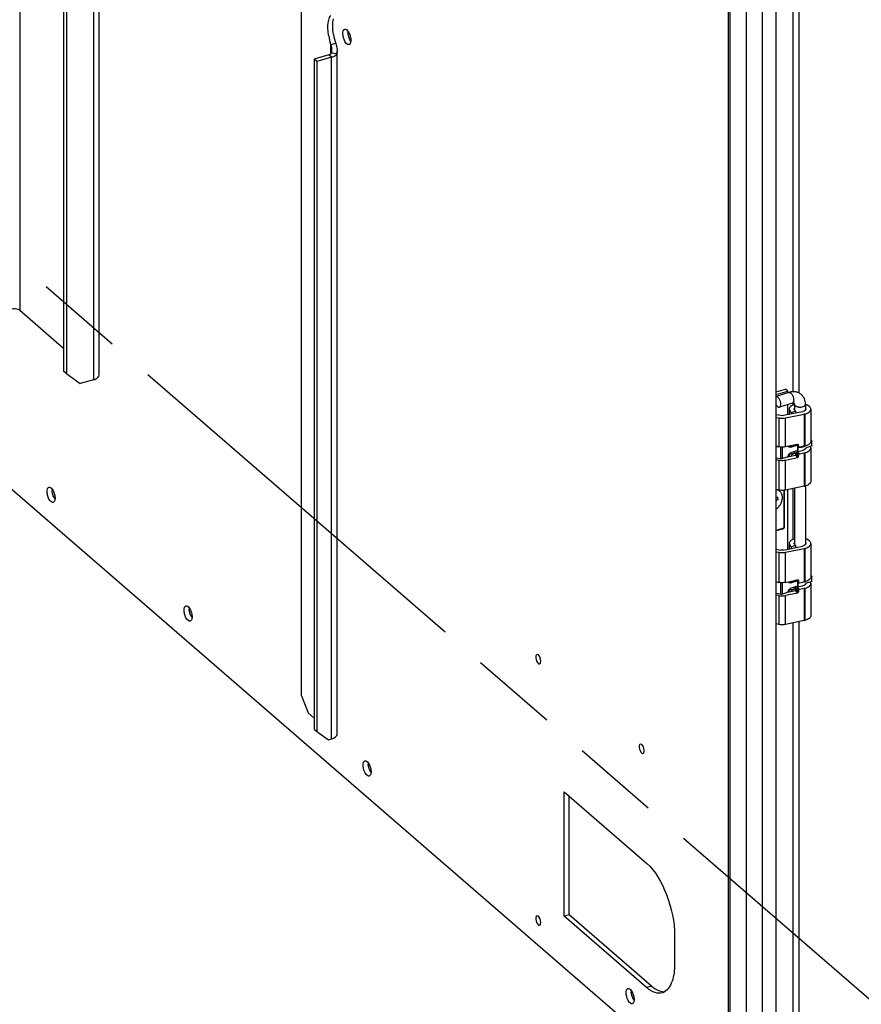
# Paper-space layout '10000398846_2_3' of a CAD drawing. Units: inches. Extents: x 0 to 34, y 0 to 22.
# Drawn here: x 16.6 to 18.4, y 8.5 to 10.6 of the extents above; entities that cross this region are included whole.
import ezdxf

# ---------------------------------------------------------------- set-up
doc = ezdxf.new("R2010")
doc.units = ezdxf.units.IN
doc.header["$LTSCALE"] = 1.87
doc.header["$MEASUREMENT"] = 0
doc.linetypes.add('PHANTOM', pattern=[0.8, 0.45, -0.05, 0.1, -0.05, 0.1, -0.05])
doc.layers.get('0').update_dxf_attribs({"linetype": 'CONTINUOUS'})
doc.layers.add('DEFAULT_3', color=7, linetype='PHANTOM')

psp = doc.layouts.new('10000398846_2_3')

# ---------------------------------------------------------------- linework, layer by layer
at = {"color": 7, "linetype": 'CONTINUOUS'}
for p, q in [((18.1753, 8.2026), (18.1753, 17.248)), ((18.1108, 17.2287), (18.1108, 8.2094)), ((18.1451, 17.2393), (18.1451, 8.1939)), ((18.0725, 17.2176), (18.0725, 8.2422)), ((18.0759, 17.2186), (18.0759, 8.2396)), ((16.7277, 9.8778), (16.7277, 12.1076)), ((16.7159, 12.0974), (16.7159, 9.8675)), ((16.6584, 9.88), (16.6584, 12.0517)), ((17.1604, 9.1919), (17.1604, 10.8361)), ((17.2599, 10.6126), (17.2616, 10.6098)), ((17.2335, 10.5864), (17.2232, 10.5834)), ((17.2232, 10.5659), (17.2232, 10.5834)), ((17.2248, 10.5706), (17.2243, 10.5659)), ((17.2247, 10.5733), (17.2248, 10.5706)), ((17.2189, 10.5625), (17.1874, 10.5534)), ((17.1933, 10.5483), (17.1874, 10.5534)), ((17.1874, 10.5534), (17.1874, 9.1204)), ((17.2248, 10.5574), (17.2189, 10.5625)), ((17.2356, 10.5642), (17.2243, 10.5659)), ((16.6584, 9.88), (16.6525, 9.8851)), ((16.6584, 9.88), (16.6875, 9.8593)), ((16.7159, 9.8675), (16.6875, 9.8593)), ((18.1753, 9.8418), (18.1948, 9.8475)), ((18.1753, 9.8357), (18.2002, 9.8429)), ((18.2023, 9.8403), (18.1753, 9.8315)), ((18.2002, 9.8429), (18.1948, 9.8475)), ((18.2002, 9.8396), (18.2002, 9.8429)), ((18.2096, 9.8178), (18.1821, 9.8089)), ((18.2002, 9.7927), (18.2002, 9.8147)), ((18.2141, 9.8149), (18.2141, 9.8031)), ((18.2378, 9.8149), (18.2378, 9.803)), ((18.1851, 9.7908), (18.1753, 9.7928)), ((18.2311, 9.7991), (18.1907, 9.7908)), ((18.1947, 9.7858), (18.2351, 9.7942)), ((18.2029, 9.8047), (18.2029, 9.7933)), ((18.2078, 9.7976), (18.2162, 9.8009)), ((18.2078, 9.7943), (18.2078, 9.7976)), ((18.2162, 9.8009), (18.2162, 9.796)), ((18.2313, 9.7991), (18.2311, 9.7991)), ((18.2317, 9.7992), (18.2313, 9.7991)), ((18.2351, 9.7942), (18.2351, 9.7253)), ((18.2366, 9.7945), (18.2375, 9.7947)), ((18.2366, 9.7256), (18.2366, 9.7945)), ((18.249, 9.8047), (18.249, 9.7358)), ((18.1753, 9.787), (18.1809, 9.7859)), ((18.1809, 9.7859), (18.1809, 9.7241)), ((18.1947, 9.724), (18.1947, 9.7858)), ((16.4136, 9.7437), (18.0725, 8.307)), ((18.2204, 9.7293), (18.1947, 9.724)), ((18.2176, 9.7288), (18.2047, 9.7245)), ((18.2063, 9.7233), (18.2197, 9.7277)), ((18.215, 9.7282), (18.215, 9.7279)), ((18.219, 9.7287), (18.223, 9.7237)), ((18.2227, 9.7248), (18.2191, 9.7291)), ((18.2213, 9.7294), (18.2227, 9.7277)), ((18.2223, 9.7288), (18.2227, 9.7277)), ((18.2227, 9.7248), (18.2227, 9.7277)), ((18.2497, 9.7389), (18.249, 9.7386)), ((18.249, 9.736), (18.2511, 9.7367)), ((18.2511, 9.7367), (18.2497, 9.7389)), ((18.1809, 9.7241), (18.1753, 9.7253)), ((18.1753, 9.7251), (18.1798, 9.7243)), ((18.184, 9.7236), (18.184, 9.6987)), ((18.1885, 9.699), (18.1885, 9.7234)), ((18.2013, 9.7245), (18.2008, 9.7253)), ((18.202, 9.7238), (18.2013, 9.7245)), ((18.2013, 9.7245), (18.2029, 9.7242)), ((18.2029, 9.7233), (18.202, 9.7238)), ((18.2029, 9.7257), (18.2029, 9.7242)), ((18.2029, 9.7242), (18.2047, 9.7245)), ((18.2029, 9.7091), (18.2029, 9.7033)), ((18.2047, 9.7245), (18.2063, 9.7233)), ((18.2056, 9.7248), (18.2056, 9.7263)), ((18.2212, 9.7163), (18.2063, 9.7114)), ((18.2156, 9.7106), (18.2068, 9.7083)), ((18.2078, 9.7076), (18.2156, 9.7106)), ((18.2078, 9.7043), (18.2078, 9.7076)), ((18.215, 9.7139), (18.2103, 9.7127)), ((18.215, 9.7142), (18.215, 9.7139)), ((18.2162, 9.7109), (18.216, 9.7111)), ((18.2162, 9.7109), (18.2162, 9.7061)), ((18.2186, 9.7115), (18.2227, 9.7066)), ((18.2186, 9.7086), (18.2186, 9.7115)), ((18.2227, 9.7037), (18.2186, 9.7086)), ((18.2208, 9.7141), (18.2311, 9.7162)), ((18.2249, 9.7091), (18.2208, 9.7141)), ((18.2211, 9.7162), (18.222, 9.7162)), ((18.2212, 9.726), (18.2212, 9.7163)), ((18.2212, 9.7222), (18.2215, 9.7256)), ((18.2227, 9.7248), (18.223, 9.7237)), ((18.2351, 9.7253), (18.2249, 9.7232)), ((18.2249, 9.7091), (18.2351, 9.7113)), ((18.2313, 9.7162), (18.2311, 9.7162)), ((18.2317, 9.7163), (18.2313, 9.7162)), ((18.2324, 9.7243), (18.2343, 9.7251)), ((18.2351, 9.7113), (18.2351, 9.6398)), ((18.2375, 9.7259), (18.2366, 9.7256)), ((18.2366, 9.7116), (18.2375, 9.7118)), ((18.2366, 9.6402), (18.2366, 9.7116)), ((18.2511, 9.7259), (18.2378, 9.7215)), ((18.2383, 9.7216), (18.2378, 9.7201)), ((18.2378, 9.7215), (18.2378, 9.7201)), ((18.2483, 9.7245), (18.2454, 9.724)), ((18.2483, 9.7245), (18.2482, 9.7249)), ((18.249, 9.7218), (18.249, 9.6504)), ((18.184, 9.6987), (18.1753, 9.7001)), ((18.1753, 9.697), (18.1809, 9.6959)), ((18.1809, 9.6959), (18.1809, 9.6315)), ((18.2003, 9.7029), (18.1885, 9.699)), ((18.1947, 9.6958), (18.2204, 9.7011)), ((18.1947, 9.6315), (18.1947, 9.6958)), ((18.1993, 9.7025), (18.2164, 9.7061)), ((18.2002, 9.7027), (18.2002, 9.7029)), ((18.2003, 9.7029), (18.2003, 9.7031)), ((18.2164, 9.7061), (18.2204, 9.7011)), ((18.2227, 9.7037), (18.2227, 9.7066)), ((16.6275, 9.6333), (16.6292, 9.6306)), ((18.1809, 9.6315), (18.1753, 9.6327)), ((18.1812, 9.6304), (18.1827, 9.6291)), ((18.1913, 9.631), (18.1913, 9.5505)), ((18.1922, 9.6311), (18.1922, 9.5513)), ((18.2351, 9.6398), (18.1947, 9.6315)), ((18.2002, 9.5054), (18.2002, 9.6326)), ((18.2141, 9.6355), (18.2141, 9.5157)), ((18.2375, 9.6404), (18.2366, 9.6402)), ((18.2378, 9.6404), (18.2378, 9.5156)), ((18.1785, 9.6161), (18.1753, 9.6149)), ((18.1753, 9.6123), (18.1789, 9.6116)), ((18.1753, 9.6103), (18.1789, 9.6116)), ((18.1789, 9.6116), (18.1785, 9.6161)), ((18.1908, 9.5499), (18.1753, 9.5454)), ((18.1904, 9.5489), (18.1753, 9.5445)), ((18.1921, 9.5505), (18.1922, 9.5513)), ((18.2029, 9.5174), (18.2029, 9.5059)), ((18.249, 9.5174), (18.249, 9.4459)), ((18.1753, 9.5055), (18.1851, 9.5034)), ((18.1753, 9.4997), (18.1809, 9.4985)), ((18.1809, 9.4985), (18.1809, 9.4342)), ((18.1907, 9.5034), (18.2311, 9.5117)), ((18.1947, 9.4985), (18.2351, 9.5068)), ((18.1947, 9.4341), (18.1947, 9.4985)), ((18.2078, 9.5102), (18.2162, 9.5135)), ((18.2078, 9.507), (18.2078, 9.5102)), ((18.2162, 9.5135), (18.2162, 9.5087)), ((18.2313, 9.5118), (18.2311, 9.5117)), ((18.2317, 9.5119), (18.2313, 9.5118)), ((18.2351, 9.5068), (18.2351, 9.4354)), ((18.2366, 9.5071), (18.2375, 9.5074)), ((18.2366, 9.4357), (18.2366, 9.5071)), ((18.1753, 9.4354), (18.1809, 9.4342)), ((18.1753, 9.4352), (18.1798, 9.4344)), ((18.184, 9.4337), (18.184, 9.4088)), ((18.1885, 9.4091), (18.1885, 9.4335)), ((18.1947, 9.4341), (18.2204, 9.4394)), ((18.2013, 9.4346), (18.2008, 9.4354)), ((18.202, 9.4339), (18.2013, 9.4346)), ((18.2013, 9.4346), (18.2029, 9.4343)), ((18.2029, 9.4334), (18.202, 9.4339)), ((18.2029, 9.4358), (18.2029, 9.4343)), ((18.2029, 9.4343), (18.2047, 9.4346)), ((18.2176, 9.4389), (18.2047, 9.4346)), ((18.2047, 9.4346), (18.2063, 9.4334)), ((18.2056, 9.4349), (18.2056, 9.4364)), ((18.2063, 9.4334), (18.2197, 9.4378)), ((18.215, 9.4383), (18.215, 9.438)), ((18.219, 9.4388), (18.223, 9.4338)), ((18.2227, 9.4349), (18.2191, 9.4392)), ((18.2212, 9.4361), (18.2212, 9.4264)), ((18.2212, 9.4323), (18.2215, 9.4357)), ((18.2213, 9.4395), (18.2227, 9.4378)), ((18.2223, 9.4389), (18.2227, 9.4378)), ((18.2227, 9.4378), (18.2227, 9.4349)), ((18.2227, 9.4349), (18.223, 9.4338)), ((18.2249, 9.4333), (18.2351, 9.4354)), ((18.2375, 9.436), (18.2366, 9.4357)), ((18.2511, 9.436), (18.2378, 9.4316)), ((18.2483, 9.4346), (18.2454, 9.4341)), ((18.2482, 9.435), (18.2483, 9.4346)), ((18.2497, 9.449), (18.249, 9.4487)), ((18.249, 9.4461), (18.2511, 9.4468)), ((18.2511, 9.4468), (18.2497, 9.449)), ((18.2003, 9.413), (18.1885, 9.4091)), ((18.2164, 9.4162), (18.1993, 9.4126)), ((18.2002, 9.4128), (18.2002, 9.413)), ((18.2003, 9.413), (18.2003, 9.4132)), ((18.2029, 9.4192), (18.2029, 9.4134)), ((18.2212, 9.4264), (18.2063, 9.4215)), ((18.2156, 9.4207), (18.2068, 9.4184)), ((18.2078, 9.4177), (18.2156, 9.4207)), ((18.2078, 9.4144), (18.2078, 9.4177)), ((18.215, 9.424), (18.2103, 9.4228)), ((18.215, 9.4243), (18.215, 9.424)), ((18.2179, 9.4171), (18.2156, 9.4245)), ((18.216, 9.4211), (18.2162, 9.421)), ((18.2162, 9.421), (18.2162, 9.4162)), ((18.2164, 9.4162), (18.2204, 9.4112)), ((18.2206, 9.4245), (18.2181, 9.4253)), ((18.2186, 9.4216), (18.2227, 9.4167)), ((18.2186, 9.4216), (18.2186, 9.4187)), ((18.2227, 9.4138), (18.2186, 9.4187)), ((18.2311, 9.4263), (18.2208, 9.4242)), ((18.2249, 9.4192), (18.2208, 9.4242)), ((18.2211, 9.4263), (18.222, 9.4263)), ((18.2227, 9.4167), (18.2227, 9.4138)), ((18.2351, 9.4213), (18.2249, 9.4192)), ((18.2313, 9.4263), (18.2311, 9.4263)), ((18.2317, 9.4264), (18.2313, 9.4263)), ((18.2351, 9.4213), (18.2351, 9.3525)), ((18.2366, 9.4217), (18.2375, 9.4219)), ((18.2366, 9.3528), (18.2366, 9.4217)), ((18.2383, 9.4317), (18.2378, 9.4302)), ((18.2378, 9.4316), (18.2378, 9.4302)), ((18.249, 9.4319), (18.249, 9.363)), ((18.184, 9.4088), (18.1753, 9.4102)), ((18.1809, 9.406), (18.1753, 9.4071)), ((18.1809, 9.406), (18.1809, 9.3442)), ((18.2204, 9.4112), (18.1947, 9.4059)), ((18.1947, 9.3441), (18.1947, 9.4059)), ((16.9204, 9.3797), (16.9221, 9.3769)), ((18.2351, 9.3525), (18.1947, 9.3441)), ((18.2375, 9.3531), (18.2366, 9.3528)), ((18.1809, 9.3442), (18.1753, 9.3454)), ((17.1604, 9.1919), (17.1746, 9.1551)), ((17.1874, 9.144), (17.1746, 9.1551)), ((17.1874, 9.1204), (17.1933, 9.1152)), ((17.3031, 9.0483), (17.3048, 9.0455)), ((17.7216, 8.9864), (17.8979, 8.8338)), ((17.7216, 8.7205), (17.7216, 8.9864)), ((17.7325, 8.7236), (17.7216, 8.7205)), ((17.8979, 8.5679), (17.7216, 8.7205)), ((17.9579, 8.6779), (17.9579, 8.6198)), ((17.9087, 8.571), (17.8979, 8.5679)), ((17.8653, 8.5614), (17.867, 8.5586))]:
    psp.add_line(p, q, dxfattribs=at)
at = {"color": 3, "linetype": 'CONTINUOUS'}
for p, q in [((16.5579, 12.246), (16.5579, 10.0161)), ((16.6525, 9.8851), (16.6525, 12.0568)), ((18.2115, 9.8417), (18.2115, 11.652)), ((18.2241, 9.8389), (18.2241, 11.6546)), ((17.2656, 10.5919), (17.2639, 10.5947)), ((17.2364, 10.5741), (17.2366, 10.5707)), ((17.2366, 9.11), (17.2366, 10.571)), ((17.2248, 10.5574), (17.1933, 10.5483)), ((17.2248, 9.0998), (17.2248, 10.5574)), ((17.2315, 10.5603), (17.2336, 10.5618)), ((17.1933, 10.5483), (17.1933, 9.1152)), ((16.5579, 10.0161), (16.6525, 9.9342)), ((18.2115, 9.8147), (18.2115, 9.8179)), ((18.2115, 9.5273), (18.2115, 9.635)), ((16.6332, 9.6127), (16.6315, 9.6155)), ((16.9261, 9.359), (16.9244, 9.3618)), ((18.2241, 8.185), (18.2241, 9.3502)), ((18.2115, 8.1741), (18.2115, 9.3476)), ((17.1933, 9.1152), (17.2179, 9.0978)), ((17.2179, 9.0978), (17.2248, 9.0998)), ((17.3088, 9.0276), (17.3071, 9.0304)), ((17.7325, 8.7236), (17.7325, 8.977)), ((17.9087, 8.571), (17.7325, 8.7236)), ((17.871, 8.5407), (17.8693, 8.5435))]:
    psp.add_line(p, q, dxfattribs=at)
at = {"color": 7, "linetype": 'CONTINUOUS'}
for centre, radius, start, end in [((17.3525, 10.6257), 0.136, 189.7332, 198.0998), ((18.227, 9.8172), 0.0186, 284.6051, 286.0959), ((18.2293, 9.8224), 0.0288, 281.6295, 284.5891), ((18.2283, 9.8266), 0.0332, 286.1013, 286.677), ((18.2168, 9.7217), 0.0167, 233.2555, 237.6532), ((18.227, 9.7343), 0.0186, 284.6051, 286.0959), ((18.2293, 9.7535), 0.0288, 281.6295, 284.5891), ((18.2293, 9.7395), 0.0288, 281.6295, 284.5891), ((18.2283, 9.7437), 0.0332, 286.1013, 286.6747), ((18.1712, 9.6189), 0.0152, 52.2584, 59.8042), ((18.1714, 9.6189), 0.0153, 52.8754, 59.1142), ((18.1727, 9.6175), 0.0153, 56.7569, 59.8233), ((18.1715, 9.619), 0.0151, 49.615, 52.8658), ((18.1713, 9.619), 0.015, 49.1048, 52.1317), ((18.1729, 9.6177), 0.015, 49.1099, 56.7677), ((18.1715, 9.619), 0.0151, 43.0683, 49.6067), ((18.1714, 9.6189), 0.0153, 41.8904, 43.0693), ((18.1729, 9.6177), 0.015, 46.5286, 49.1077), ((18.2293, 9.668), 0.0288, 281.6295, 284.5891), ((18.2283, 9.6723), 0.0332, 286.1013, 286.6772), ((18.227, 9.5298), 0.0186, 284.6051, 286.0959), ((18.2293, 9.535), 0.0288, 281.6295, 284.5891), ((18.2283, 9.5393), 0.0332, 286.1013, 286.677), ((18.2293, 9.4636), 0.0288, 281.6295, 284.5891), ((18.2283, 9.4679), 0.0332, 286.1013, 286.6747), ((18.2168, 9.4318), 0.0167, 233.2555, 237.6532), ((18.2252, 9.4424), 0.0185, 255.7088, 256.553), ((18.2254, 9.4433), 0.0194, 256.5602, 258.4288), ((18.227, 9.4444), 0.0186, 284.6051, 286.0959), ((18.2293, 9.4496), 0.0288, 281.6295, 284.5891), ((18.234, 9.4324), 0.00443, 325.3644, 330.0199), ((18.2293, 9.3807), 0.0288, 281.6295, 284.5891)]:
    psp.add_arc(centre, radius, start, end, dxfattribs=at)
at = {"color": 3, "linetype": 'CONTINUOUS'}
for centre, radius, start, end in [((17.3628, 10.6286), 0.136, 189.7332, 198.0998), ((17.2839, 10.6113), 0.0242, 180.0748, 183.6489), ((17.2126, 10.5706), 0.0241, 355.7456, 0.1835), ((16.6515, 9.632), 0.0242, 180.0748, 183.6489), ((16.9444, 9.3783), 0.0242, 180.0748, 183.6489), ((17.327, 9.0469), 0.0242, 180.0748, 183.6489), ((17.8893, 8.5601), 0.0242, 180.0748, 183.6489)]:
    psp.add_arc(centre, radius, start, end, dxfattribs=at)
at = {"color": 7, "linetype": 'CONTINUOUS'}
for centre in [(18.2156, 9.7127), (18.2156, 9.4228)]:
    psp.add_ellipse(centre, major_axis=(0.0104, 0.0042), ratio=0.172347, start_param=-1.640982, end_param=-1.5754, dxfattribs=at)
for points, knots in [([(17.2185, 10.6027), (17.2179, 10.6058), (17.2165, 10.6171), (17.2165, 10.6287), (17.2185, 10.6367)], [0, 0, 0, 0, 0.279515, 1, 1, 1, 1]), ([(17.2526, 10.6171), (17.2538, 10.6175), (17.257, 10.6164), (17.2589, 10.614), (17.2599, 10.6126)], [0, 0, 0, 0, 0.401993, 1, 1, 1, 1]), ([(17.25, 10.5997), (17.2496, 10.6011), (17.249, 10.6039), (17.2488, 10.6067), (17.2488, 10.6081)], [0, 0, 0, 0, 0.524168, 1, 1, 1, 1]), ([(17.2621, 10.5843), (17.261, 10.5839), (17.2537, 10.5862), (17.2514, 10.5941), (17.25, 10.5997)], [0, 0, 0, 0, 0.157416, 1, 1, 1, 1]), ([(17.2616, 10.6098), (17.2623, 10.6086), (17.2634, 10.6059), (17.2643, 10.6031), (17.2647, 10.6017)], [0, 0, 0, 0, 0.488734, 1, 1, 1, 1]), ([(17.2647, 10.6017), (17.2651, 10.6002), (17.2656, 10.5975), (17.2659, 10.5946), (17.2659, 10.5933)], [0, 0, 0, 0, 0.524168, 1, 1, 1, 1]), ([(17.2659, 10.5933), (17.2659, 10.5921), (17.2657, 10.59), (17.2651, 10.5879), (17.2647, 10.587)], [0, 0, 0, 0, 0.541499, 1, 1, 1, 1]), ([(17.2647, 10.587), (17.2644, 10.5863), (17.2637, 10.5852), (17.2626, 10.5844), (17.2621, 10.5843)], [0, 0, 0, 0, 0.543989, 1, 1, 1, 1]), ([(17.2189, 10.5625), (17.2195, 10.5627), (17.2207, 10.5631), (17.2218, 10.5636), (17.2223, 10.5639)], [0, 0, 0, 0, 0.521268, 1, 1, 1, 1]), ([(17.2223, 10.5639), (17.2227, 10.5642), (17.2235, 10.5648), (17.2241, 10.5655), (17.2243, 10.5659)], [0, 0, 0, 0, 0.539321, 1, 1, 1, 1]), ([(16.7159, 9.8675), (16.7176, 9.868), (16.7225, 9.8697), (16.7277, 9.8742), (16.7277, 9.8778)], [0, 0, 0, 0, 0.325499, 1, 1, 1, 1]), ([(18.2277, 9.8367), (18.2268, 9.8373), (18.225, 9.8386), (18.222, 9.84), (18.2189, 9.8411), (18.2146, 9.8419), (18.2089, 9.842), (18.2045, 9.841), (18.2023, 9.8403)], [0, 0, 0, 0, 0.123201, 0.24654, 0.370188, 0.49434, 0.744666, 1, 1, 1, 1]), ([(18.2023, 9.8403), (18.2026, 9.8404), (18.2032, 9.8405), (18.2041, 9.8403), (18.2051, 9.8399), (18.2057, 9.8395), (18.206, 9.8393)], [0, 0, 0, 0, 0.215694, 0.447316, 0.706874, 1, 1, 1, 1]), ([(18.206, 9.8393), (18.2064, 9.8389), (18.2073, 9.8381), (18.2085, 9.8366), (18.2096, 9.8348), (18.2109, 9.8321), (18.2118, 9.8292), (18.2123, 9.8262), (18.2124, 9.8248), (18.2124, 9.8241)], [0, 0, 0, 0, 0.100965, 0.215167, 0.340121, 0.472662, 0.74466, 0.876406, 1, 1, 1, 1]), ([(18.2378, 9.8149), (18.2378, 9.817), (18.2374, 9.8212), (18.2355, 9.8272), (18.2323, 9.8325), (18.2293, 9.8354), (18.2277, 9.8367)], [0, 0, 0, 0, 0.254803, 0.505284, 0.753194, 1, 1, 1, 1]), ([(18.1849, 9.8152), (18.1849, 9.8161), (18.1848, 9.8181), (18.1841, 9.821), (18.1831, 9.8238), (18.1818, 9.8264), (18.1803, 9.8287), (18.1789, 9.8301), (18.1777, 9.8309), (18.1769, 9.8313), (18.1761, 9.8315), (18.1756, 9.8315), (18.1753, 9.8315)], [0, 0, 0, 0, 0.138099, 0.286264, 0.436882, 0.58206, 0.714559, 0.828831, 0.878341, 0.922847, 0.962988, 1, 1, 1, 1]), ([(18.1753, 9.8137), (18.1758, 9.8129), (18.1768, 9.8114), (18.1784, 9.8099), (18.1796, 9.8092), (18.1805, 9.8088), (18.1813, 9.8087), (18.1819, 9.8088), (18.1821, 9.8089)], [0, 0, 0, 0, 0.322939, 0.596696, 0.713448, 0.817563, 0.911628, 1, 1, 1, 1]), ([(18.1821, 9.8089), (18.1824, 9.809), (18.1828, 9.8092), (18.1833, 9.8096), (18.1838, 9.8102), (18.1844, 9.8113), (18.1848, 9.813), (18.1849, 9.8144), (18.1849, 9.8152)], [0, 0, 0, 0, 0.093036, 0.190602, 0.296416, 0.412957, 0.682376, 1, 1, 1, 1]), ([(18.2141, 9.8146), (18.2125, 9.8141), (18.2096, 9.813), (18.206, 9.8107), (18.2035, 9.8079), (18.2029, 9.8057), (18.2029, 9.8047)], [0, 0, 0, 0, 0.315488, 0.585227, 0.808497, 1, 1, 1, 1]), ([(18.2124, 9.8241), (18.2124, 9.8233), (18.2123, 9.8219), (18.2119, 9.8202), (18.2113, 9.8192), (18.2108, 9.8185), (18.2103, 9.8181), (18.2098, 9.8179), (18.2096, 9.8178)], [0, 0, 0, 0, 0.317604, 0.587014, 0.703562, 0.809386, 0.906961, 1, 1, 1, 1]), ([(18.2133, 9.8179), (18.2132, 9.818), (18.2131, 9.8181), (18.2128, 9.8181), (18.2125, 9.8182), (18.212, 9.8182), (18.211, 9.8182), (18.2102, 9.818), (18.2096, 9.8178)], [0, 0, 0, 0, 0.067575, 0.1284, 0.219715, 0.350173, 0.522575, 1, 1, 1, 1]), ([(18.2141, 9.8149), (18.2141, 9.8154), (18.2141, 9.8163), (18.2138, 9.8172), (18.2135, 9.8177), (18.2134, 9.8179), (18.2133, 9.8179)], [0, 0, 0, 0, 0.476983, 0.775542, 0.927852, 1, 1, 1, 1]), ([(18.2141, 9.8149), (18.2141, 9.8146), (18.2142, 9.814), (18.2146, 9.8132), (18.2152, 9.8124), (18.2157, 9.8119), (18.216, 9.8117)], [0, 0, 0, 0, 0.22146, 0.45593, 0.713686, 1, 1, 1, 1]), ([(18.2324, 9.81), (18.2332, 9.8102), (18.2346, 9.8108), (18.2361, 9.8118), (18.237, 9.8127), (18.2374, 9.8134), (18.2377, 9.8142), (18.2378, 9.8147), (18.2378, 9.8149)], [0, 0, 0, 0, 0.313262, 0.581438, 0.698515, 0.805552, 0.904883, 1, 1, 1, 1]), ([(18.249, 9.8047), (18.249, 9.8057), (18.2484, 9.8079), (18.2459, 9.8107), (18.2423, 9.813), (18.2394, 9.8141), (18.2378, 9.8146)], [0, 0, 0, 0, 0.191619, 0.414921, 0.684644, 1, 1, 1, 1]), ([(18.2029, 9.8047), (18.2029, 9.8034), (18.2041, 9.8004), (18.2064, 9.7985), (18.2078, 9.7976)], [0, 0, 0, 0, 0.444511, 1, 1, 1, 1]), ([(18.2162, 9.8009), (18.216, 9.801), (18.2151, 9.8016), (18.2144, 9.8024), (18.214, 9.803)], [0, 0, 0, 0, 0.278616, 1, 1, 1, 1]), ([(18.216, 9.8117), (18.2165, 9.8113), (18.2175, 9.8107), (18.2193, 9.81), (18.2213, 9.8094), (18.2243, 9.809), (18.228, 9.8089), (18.231, 9.8095), (18.2324, 9.81)], [0, 0, 0, 0, 0.100641, 0.214121, 0.338279, 0.470207, 0.742271, 1, 1, 1, 1]), ([(18.2378, 9.803), (18.2376, 9.8026), (18.2361, 9.8008), (18.2339, 9.7999), (18.2321, 9.7994)], [0, 0, 0, 0, 0.204728, 1, 1, 1, 1]), ([(18.2378, 9.7948), (18.2394, 9.7953), (18.2423, 9.7964), (18.2459, 9.7987), (18.2484, 9.8015), (18.249, 9.8037), (18.249, 9.8047)], [0, 0, 0, 0, 0.315488, 0.585224, 0.808496, 1, 1, 1, 1]), ([(18.1809, 9.7859), (18.182, 9.7856), (18.1866, 9.7849), (18.1913, 9.7851), (18.1947, 9.7858)], [0, 0, 0, 0, 0.246647, 1, 1, 1, 1]), ([(18.2204, 9.7293), (18.2206, 9.7294), (18.2213, 9.7295), (18.222, 9.7292), (18.2223, 9.7288)], [0, 0, 0, 0, 0.273925, 1, 1, 1, 1]), ([(18.2478, 9.7322), (18.2468, 9.7307), (18.2435, 9.728), (18.2397, 9.7265), (18.2375, 9.7259)], [0, 0, 0, 0, 0.440747, 1, 1, 1, 1]), ([(18.249, 9.7358), (18.249, 9.7349), (18.2486, 9.7336), (18.248, 9.7324), (18.2478, 9.7322)], [0, 0, 0, 0, 0.73341, 1, 1, 1, 1]), ([(18.2511, 9.7367), (18.251, 9.7364), (18.2507, 9.7356), (18.2504, 9.734), (18.2503, 9.7328), (18.2503, 9.7319)], [0, 0, 0, 0, 0.222328, 0.463727, 1, 1, 1, 1]), ([(18.2503, 9.7319), (18.2503, 9.7309), (18.2505, 9.7289), (18.2508, 9.7269), (18.2511, 9.7259)], [0, 0, 0, 0, 0.483314, 1, 1, 1, 1]), ([(18.1947, 9.724), (18.1936, 9.7238), (18.189, 9.7231), (18.1843, 9.7234), (18.1809, 9.7241)], [0, 0, 0, 0, 0.247217, 1, 1, 1, 1]), ([(18.2003, 9.7031), (18.2003, 9.7042), (18.2007, 9.7058), (18.2018, 9.7078), (18.2025, 9.7087), (18.2029, 9.7091)], [0, 0, 0, 0, 0.480915, 0.739191, 1, 1, 1, 1]), ([(18.2063, 9.7233), (18.206, 9.7232), (18.2054, 9.7231), (18.2045, 9.723), (18.2037, 9.723), (18.2032, 9.7232), (18.2029, 9.7233)], [0, 0, 0, 0, 0.268169, 0.523379, 0.766484, 1, 1, 1, 1]), ([(18.2029, 9.7091), (18.2034, 9.7096), (18.2044, 9.7105), (18.2057, 9.7111), (18.2063, 9.7114)], [0, 0, 0, 0, 0.515781, 1, 1, 1, 1]), ([(18.2056, 9.7111), (18.2056, 9.7108), (18.2058, 9.7098), (18.2062, 9.7087), (18.2068, 9.7083)], [0, 0, 0, 0, 0.269814, 1, 1, 1, 1]), ([(18.216, 9.7111), (18.2159, 9.7112), (18.2153, 9.7121), (18.215, 9.7131), (18.215, 9.7139)], [0, 0, 0, 0, 0.233504, 1, 1, 1, 1]), ([(18.2164, 9.7061), (18.2167, 9.7061), (18.2178, 9.7065), (18.2186, 9.7077), (18.2186, 9.7086)], [0, 0, 0, 0, 0.260195, 1, 1, 1, 1]), ([(18.2186, 9.7115), (18.2186, 9.7124), (18.2194, 9.7136), (18.2205, 9.714), (18.2208, 9.7141)], [0, 0, 0, 0, 0.739805, 1, 1, 1, 1]), ([(18.222, 9.7162), (18.2217, 9.7172), (18.2213, 9.7192), (18.2212, 9.7213), (18.2212, 9.7222)], [0, 0, 0, 0, 0.516686, 1, 1, 1, 1]), ([(18.2249, 9.7091), (18.2246, 9.7091), (18.2235, 9.7087), (18.2227, 9.7075), (18.2227, 9.7066)], [0, 0, 0, 0, 0.260195, 1, 1, 1, 1]), ([(18.223, 9.7237), (18.2233, 9.7233), (18.2241, 9.7231), (18.2247, 9.7231), (18.2249, 9.7232)], [0, 0, 0, 0, 0.726075, 1, 1, 1, 1]), ([(18.2259, 9.7233), (18.227, 9.7233), (18.2292, 9.7235), (18.2314, 9.724), (18.2324, 9.7243)], [0, 0, 0, 0, 0.515631, 1, 1, 1, 1]), ([(18.2378, 9.7201), (18.2376, 9.7197), (18.2361, 9.7179), (18.2339, 9.717), (18.2321, 9.7165)], [0, 0, 0, 0, 0.204449, 1, 1, 1, 1]), ([(18.2378, 9.7119), (18.2394, 9.7124), (18.2423, 9.7135), (18.2459, 9.7158), (18.2484, 9.7186), (18.249, 9.7208), (18.249, 9.7218)], [0, 0, 0, 0, 0.315489, 0.585228, 0.808503, 1, 1, 1, 1]), ([(18.1809, 9.6959), (18.182, 9.6956), (18.1866, 9.6949), (18.1913, 9.6951), (18.1947, 9.6958)], [0, 0, 0, 0, 0.246647, 1, 1, 1, 1]), ([(18.1885, 9.699), (18.1882, 9.6989), (18.1874, 9.6987), (18.1863, 9.6985), (18.1852, 9.6985), (18.1844, 9.6986), (18.184, 9.6987)], [0, 0, 0, 0, 0.236942, 0.488907, 0.74655, 1, 1, 1, 1]), ([(18.2227, 9.7037), (18.2227, 9.7028), (18.2218, 9.7016), (18.2207, 9.7012), (18.2204, 9.7011)], [0, 0, 0, 0, 0.739805, 1, 1, 1, 1]), ([(18.249, 9.6504), (18.249, 9.6494), (18.2484, 9.6472), (18.2459, 9.6444), (18.2423, 9.6421), (18.2394, 9.641), (18.2378, 9.6405)], [0, 0, 0, 0, 0.191501, 0.414771, 0.684509, 1, 1, 1, 1]), ([(16.6176, 9.6205), (16.6172, 9.6219), (16.6166, 9.6247), (16.6164, 9.6275), (16.6164, 9.6289)], [0, 0, 0, 0, 0.524168, 1, 1, 1, 1]), ([(16.6202, 9.6379), (16.6213, 9.6382), (16.6246, 9.6371), (16.6265, 9.6348), (16.6275, 9.6333)], [0, 0, 0, 0, 0.401993, 1, 1, 1, 1]), ([(16.6292, 9.6306), (16.6299, 9.6293), (16.631, 9.6266), (16.6319, 9.6239), (16.6323, 9.6224)], [0, 0, 0, 0, 0.488734, 1, 1, 1, 1]), ([(16.6323, 9.6224), (16.6326, 9.621), (16.6332, 9.6182), (16.6335, 9.6154), (16.6335, 9.614)], [0, 0, 0, 0, 0.524168, 1, 1, 1, 1]), ([(18.1804, 9.6307), (18.1796, 9.6311), (18.178, 9.6319), (18.1762, 9.6324), (18.1753, 9.6326)], [0, 0, 0, 0, 0.493748, 1, 1, 1, 1]), ([(18.1947, 9.6315), (18.1936, 9.6313), (18.189, 9.6306), (18.1843, 9.6308), (18.1809, 9.6315)], [0, 0, 0, 0, 0.247217, 1, 1, 1, 1]), ([(18.1864, 9.6243), (18.186, 9.6251), (18.185, 9.6267), (18.1838, 9.628), (18.1832, 9.6286)], [0, 0, 0, 0, 0.504048, 1, 1, 1, 1]), ([(18.1864, 9.6056), (18.187, 9.6072), (18.1877, 9.6097), (18.1883, 9.6131), (18.1884, 9.6155), (18.1883, 9.6179), (18.1879, 9.6202), (18.1873, 9.6223), (18.1867, 9.6237), (18.1864, 9.6243)], [0, 0, 0, 0, 0.270859, 0.401422, 0.528308, 0.651437, 0.770894, 0.886936, 1, 1, 1, 1]), ([(16.6296, 9.605), (16.6286, 9.6047), (16.6213, 9.607), (16.619, 9.6149), (16.6176, 9.6205)], [0, 0, 0, 0, 0.157416, 1, 1, 1, 1]), ([(16.6323, 9.6077), (16.632, 9.6071), (16.6313, 9.606), (16.6302, 9.6052), (16.6296, 9.605)], [0, 0, 0, 0, 0.543989, 1, 1, 1, 1]), ([(16.6335, 9.614), (16.6335, 9.6129), (16.6333, 9.6107), (16.6327, 9.6086), (16.6323, 9.6077)], [0, 0, 0, 0, 0.541499, 1, 1, 1, 1]), ([(18.1832, 9.5996), (18.1835, 9.6001), (18.1847, 9.602), (18.1857, 9.604), (18.1864, 9.6056)], [0, 0, 0, 0, 0.253176, 1, 1, 1, 1]), ([(18.1753, 9.591), (18.1769, 9.5922), (18.1798, 9.5949), (18.1822, 9.5979), (18.1832, 9.5996)], [0, 0, 0, 0, 0.499015, 1, 1, 1, 1]), ([(18.1908, 9.5499), (18.1908, 9.5497), (18.1908, 9.5494), (18.1906, 9.549), (18.1904, 9.5489)], [0, 0, 0, 0, 0.336553, 1, 1, 1, 1]), ([(18.1922, 9.5513), (18.1922, 9.5512), (18.1921, 9.5508), (18.1916, 9.5506), (18.1913, 9.5505)], [0, 0, 0, 0, 0.193901, 1, 1, 1, 1]), ([(18.2141, 9.5272), (18.2125, 9.5268), (18.2096, 9.5257), (18.206, 9.5233), (18.2035, 9.5206), (18.2029, 9.5184), (18.2029, 9.5174)], [0, 0, 0, 0, 0.315488, 0.585227, 0.808497, 1, 1, 1, 1]), ([(18.2029, 9.5174), (18.2029, 9.516), (18.2041, 9.513), (18.2064, 9.5111), (18.2078, 9.5102)], [0, 0, 0, 0, 0.444511, 1, 1, 1, 1]), ([(18.249, 9.5174), (18.249, 9.5184), (18.2484, 9.5206), (18.2459, 9.5233), (18.2423, 9.5256), (18.2394, 9.5268), (18.2378, 9.5272)], [0, 0, 0, 0, 0.191619, 0.414921, 0.684644, 1, 1, 1, 1]), ([(18.2378, 9.5075), (18.2394, 9.508), (18.2423, 9.5091), (18.2459, 9.5114), (18.2484, 9.5141), (18.249, 9.5163), (18.249, 9.5174)], [0, 0, 0, 0, 0.315488, 0.585224, 0.808496, 1, 1, 1, 1]), ([(18.1809, 9.4985), (18.182, 9.4983), (18.1866, 9.4976), (18.1913, 9.4978), (18.1947, 9.4985)], [0, 0, 0, 0, 0.246647, 1, 1, 1, 1]), ([(18.2162, 9.5135), (18.216, 9.5137), (18.2151, 9.5143), (18.2144, 9.515), (18.214, 9.5157)], [0, 0, 0, 0, 0.278616, 1, 1, 1, 1]), ([(18.2378, 9.5156), (18.2376, 9.5152), (18.2361, 9.5134), (18.2339, 9.5125), (18.2321, 9.512)], [0, 0, 0, 0, 0.204728, 1, 1, 1, 1]), ([(18.1947, 9.4341), (18.1936, 9.4339), (18.189, 9.4332), (18.1843, 9.4335), (18.1809, 9.4342)], [0, 0, 0, 0, 0.247217, 1, 1, 1, 1]), ([(18.2063, 9.4334), (18.206, 9.4333), (18.2054, 9.4332), (18.2045, 9.4331), (18.2037, 9.4331), (18.2032, 9.4333), (18.2029, 9.4334)], [0, 0, 0, 0, 0.268169, 0.523379, 0.766484, 1, 1, 1, 1]), ([(18.2204, 9.4394), (18.2206, 9.4395), (18.2213, 9.4396), (18.222, 9.4393), (18.2223, 9.4389)], [0, 0, 0, 0, 0.273925, 1, 1, 1, 1]), ([(18.223, 9.4338), (18.2233, 9.4334), (18.2241, 9.4332), (18.2247, 9.4332), (18.2249, 9.4333)], [0, 0, 0, 0, 0.726075, 1, 1, 1, 1]), ([(18.2478, 9.4423), (18.2473, 9.4416), (18.2446, 9.4386), (18.2408, 9.437), (18.2378, 9.436)], [0, 0, 0, 0, 0.207936, 1, 1, 1, 1]), ([(18.249, 9.4459), (18.249, 9.445), (18.2486, 9.4437), (18.248, 9.4425), (18.2478, 9.4423)], [0, 0, 0, 0, 0.73341, 1, 1, 1, 1]), ([(18.2511, 9.4468), (18.251, 9.4465), (18.2507, 9.4457), (18.2504, 9.4441), (18.2503, 9.4429), (18.2503, 9.442)], [0, 0, 0, 0, 0.222328, 0.463727, 1, 1, 1, 1]), ([(18.2503, 9.442), (18.2503, 9.441), (18.2505, 9.439), (18.2508, 9.437), (18.2511, 9.436)], [0, 0, 0, 0, 0.483314, 1, 1, 1, 1]), ([(18.2003, 9.4132), (18.2003, 9.4143), (18.2007, 9.4159), (18.2018, 9.4179), (18.2025, 9.4188), (18.2029, 9.4192)], [0, 0, 0, 0, 0.480915, 0.739191, 1, 1, 1, 1]), ([(18.2029, 9.4192), (18.2034, 9.4197), (18.2044, 9.4206), (18.2057, 9.4212), (18.2063, 9.4215)], [0, 0, 0, 0, 0.515781, 1, 1, 1, 1]), ([(18.2068, 9.4184), (18.2066, 9.4185), (18.2059, 9.4193), (18.2056, 9.4204), (18.2056, 9.4211)], [0, 0, 0, 0, 0.213358, 1, 1, 1, 1]), ([(18.215, 9.424), (18.215, 9.4232), (18.2153, 9.4222), (18.2159, 9.4213), (18.216, 9.4211)], [0, 0, 0, 0, 0.766202, 1, 1, 1, 1]), ([(18.2164, 9.4162), (18.2167, 9.4162), (18.2178, 9.4166), (18.2186, 9.4178), (18.2186, 9.4187)], [0, 0, 0, 0, 0.260195, 1, 1, 1, 1]), ([(18.2186, 9.4216), (18.2186, 9.4225), (18.2194, 9.4237), (18.2205, 9.4241), (18.2208, 9.4242)], [0, 0, 0, 0, 0.739805, 1, 1, 1, 1]), ([(18.2227, 9.4138), (18.2227, 9.4129), (18.2218, 9.4117), (18.2207, 9.4113), (18.2204, 9.4112)], [0, 0, 0, 0, 0.739805, 1, 1, 1, 1]), ([(18.222, 9.4263), (18.2217, 9.4273), (18.2213, 9.4293), (18.2212, 9.4314), (18.2212, 9.4323)], [0, 0, 0, 0, 0.516686, 1, 1, 1, 1]), ([(18.2249, 9.4192), (18.2246, 9.4192), (18.2235, 9.4187), (18.2227, 9.4176), (18.2227, 9.4167)], [0, 0, 0, 0, 0.260195, 1, 1, 1, 1]), ([(18.2376, 9.4299), (18.2374, 9.4295), (18.2359, 9.4279), (18.2338, 9.427), (18.2321, 9.4265)], [0, 0, 0, 0, 0.207712, 1, 1, 1, 1]), ([(18.2375, 9.4219), (18.2391, 9.4224), (18.2421, 9.4235), (18.2458, 9.4258), (18.2483, 9.4286), (18.249, 9.4309), (18.249, 9.4319)], [0, 0, 0, 0, 0.316057, 0.586259, 0.809359, 1, 1, 1, 1]), ([(18.1809, 9.406), (18.182, 9.4057), (18.1866, 9.405), (18.1913, 9.4052), (18.1947, 9.4059)], [0, 0, 0, 0, 0.246647, 1, 1, 1, 1]), ([(18.1885, 9.4091), (18.1882, 9.4089), (18.1874, 9.4088), (18.1863, 9.4086), (18.1852, 9.4086), (18.1844, 9.4087), (18.184, 9.4088)], [0, 0, 0, 0, 0.236942, 0.488907, 0.74655, 1, 1, 1, 1]), ([(16.9105, 9.3668), (16.9101, 9.3682), (16.9095, 9.371), (16.9093, 9.3738), (16.9093, 9.3752)], [0, 0, 0, 0, 0.524168, 1, 1, 1, 1]), ([(16.9131, 9.3842), (16.9142, 9.3846), (16.9175, 9.3834), (16.9194, 9.3811), (16.9204, 9.3797)], [0, 0, 0, 0, 0.401993, 1, 1, 1, 1]), ([(16.9221, 9.3769), (16.9228, 9.3756), (16.9239, 9.373), (16.9248, 9.3702), (16.9252, 9.3688)], [0, 0, 0, 0, 0.488734, 1, 1, 1, 1]), ([(16.9226, 9.3514), (16.9215, 9.351), (16.9142, 9.3533), (16.9119, 9.3612), (16.9105, 9.3668)], [0, 0, 0, 0, 0.157416, 1, 1, 1, 1]), ([(16.9252, 9.3541), (16.9249, 9.3534), (16.9242, 9.3523), (16.9231, 9.3515), (16.9226, 9.3514)], [0, 0, 0, 0, 0.543989, 1, 1, 1, 1]), ([(16.9252, 9.3688), (16.9256, 9.3673), (16.9261, 9.3645), (16.9264, 9.3617), (16.9264, 9.3604)], [0, 0, 0, 0, 0.524168, 1, 1, 1, 1]), ([(16.9264, 9.3604), (16.9264, 9.3592), (16.9262, 9.357), (16.9256, 9.3549), (16.9252, 9.3541)], [0, 0, 0, 0, 0.541499, 1, 1, 1, 1]), ([(18.249, 9.363), (18.249, 9.362), (18.2483, 9.3598), (18.2458, 9.357), (18.2421, 9.3546), (18.2391, 9.3535), (18.2375, 9.3531)], [0, 0, 0, 0, 0.190642, 0.413737, 0.683943, 1, 1, 1, 1]), ([(18.1947, 9.3441), (18.1936, 9.3439), (18.189, 9.3432), (18.1843, 9.3435), (18.1809, 9.3442)], [0, 0, 0, 0, 0.247217, 1, 1, 1, 1]), ([(17.6619, 9.2782), (17.6616, 9.2776), (17.6613, 9.2764), (17.6612, 9.275), (17.6612, 9.2743)], [0, 0, 0, 0, 0.458501, 1, 1, 1, 1]), ([(17.6612, 9.2743), (17.6612, 9.2735), (17.6613, 9.2718), (17.6617, 9.2701), (17.6619, 9.2692)], [0, 0, 0, 0, 0.475832, 1, 1, 1, 1]), ([(17.6635, 9.2798), (17.6632, 9.2797), (17.6625, 9.2792), (17.6621, 9.2786), (17.6619, 9.2782)], [0, 0, 0, 0, 0.456011, 1, 1, 1, 1]), ([(17.6692, 9.2599), (17.67, 9.2601), (17.6714, 9.2621), (17.6716, 9.2641), (17.6716, 9.2653)], [0, 0, 0, 0, 0.405258, 1, 1, 1, 1]), ([(17.883, 9.0867), (17.8827, 9.0861), (17.8824, 9.0849), (17.8823, 9.0836), (17.8823, 9.0829)], [0, 0, 0, 0, 0.458501, 1, 1, 1, 1]), ([(17.8823, 9.0829), (17.8823, 9.082), (17.8824, 9.0803), (17.8828, 9.0786), (17.883, 9.0778)], [0, 0, 0, 0, 0.475832, 1, 1, 1, 1]), ([(17.8846, 9.0883), (17.8843, 9.0882), (17.8836, 9.0877), (17.8832, 9.0871), (17.883, 9.0867)], [0, 0, 0, 0, 0.456011, 1, 1, 1, 1]), ([(17.8903, 9.0684), (17.8911, 9.0686), (17.8925, 9.0706), (17.8927, 9.0726), (17.8927, 9.0739)], [0, 0, 0, 0, 0.405258, 1, 1, 1, 1]), ([(17.2932, 9.0354), (17.2928, 9.0368), (17.2922, 9.0396), (17.292, 9.0424), (17.292, 9.0438)], [0, 0, 0, 0, 0.524168, 1, 1, 1, 1]), ([(17.3052, 9.0199), (17.3042, 9.0196), (17.2969, 9.0219), (17.2946, 9.0298), (17.2932, 9.0354)], [0, 0, 0, 0, 0.157416, 1, 1, 1, 1]), ([(17.2958, 9.0528), (17.2969, 9.0532), (17.3002, 9.052), (17.302, 9.0497), (17.3031, 9.0483)], [0, 0, 0, 0, 0.401993, 1, 1, 1, 1]), ([(17.3048, 9.0455), (17.3054, 9.0442), (17.3066, 9.0416), (17.3075, 9.0388), (17.3079, 9.0374)], [0, 0, 0, 0, 0.488734, 1, 1, 1, 1]), ([(17.3079, 9.0374), (17.3082, 9.0359), (17.3088, 9.0331), (17.3091, 9.0303), (17.3091, 9.029)], [0, 0, 0, 0, 0.524168, 1, 1, 1, 1]), ([(17.3079, 9.0226), (17.3076, 9.022), (17.3069, 9.0209), (17.3058, 9.0201), (17.3052, 9.0199)], [0, 0, 0, 0, 0.543989, 1, 1, 1, 1]), ([(17.3091, 9.029), (17.3091, 9.0278), (17.3089, 9.0256), (17.3083, 9.0235), (17.3079, 9.0226)], [0, 0, 0, 0, 0.541499, 1, 1, 1, 1]), ([(17.8979, 8.8338), (17.9179, 8.8165), (17.9453, 8.764), (17.9579, 8.7081), (17.9579, 8.6779)], [0, 0, 0, 0, 0.467712, 1, 1, 1, 1]), ([(17.6619, 8.7193), (17.6616, 8.7187), (17.6613, 8.7174), (17.6612, 8.7161), (17.6612, 8.7154)], [0, 0, 0, 0, 0.458501, 1, 1, 1, 1]), ([(17.6635, 8.7209), (17.6632, 8.7208), (17.6625, 8.7203), (17.6621, 8.7196), (17.6619, 8.7193)], [0, 0, 0, 0, 0.456011, 1, 1, 1, 1]), ([(17.6612, 8.7154), (17.6612, 8.7146), (17.6613, 8.7129), (17.6617, 8.7112), (17.6619, 8.7103)], [0, 0, 0, 0, 0.475832, 1, 1, 1, 1]), ([(17.6692, 8.7009), (17.67, 8.7012), (17.6714, 8.7032), (17.6716, 8.7052), (17.6716, 8.7064)], [0, 0, 0, 0, 0.405258, 1, 1, 1, 1]), ([(17.9579, 8.6198), (17.9579, 8.6146), (17.9571, 8.5972), (17.9532, 8.579), (17.9464, 8.5687)], [0, 0, 0, 0, 0.295919, 1, 1, 1, 1]), ([(17.8554, 8.5485), (17.855, 8.5499), (17.8544, 8.5527), (17.8542, 8.5555), (17.8542, 8.5569)], [0, 0, 0, 0, 0.524168, 1, 1, 1, 1]), ([(17.858, 8.5659), (17.8591, 8.5663), (17.8624, 8.5652), (17.8643, 8.5628), (17.8653, 8.5614)], [0, 0, 0, 0, 0.401993, 1, 1, 1, 1]), ([(17.867, 8.5586), (17.8677, 8.5574), (17.8688, 8.5547), (17.8697, 8.5519), (17.8701, 8.5505)], [0, 0, 0, 0, 0.488734, 1, 1, 1, 1]), ([(17.8701, 8.5505), (17.8704, 8.549), (17.871, 8.5463), (17.8713, 8.5434), (17.8713, 8.5421)], [0, 0, 0, 0, 0.524168, 1, 1, 1, 1]), ([(17.9046, 8.5627), (17.9035, 8.5634), (17.9012, 8.5651), (17.899, 8.5669), (17.8979, 8.5679)], [0, 0, 0, 0, 0.487832, 1, 1, 1, 1]), ([(17.9365, 8.5588), (17.9357, 8.5583), (17.9339, 8.5574), (17.9321, 8.5568), (17.9312, 8.5565)], [0, 0, 0, 0, 0.503386, 1, 1, 1, 1]), ([(17.8674, 8.5331), (17.8664, 8.5327), (17.8591, 8.535), (17.8568, 8.5429), (17.8554, 8.5485)], [0, 0, 0, 0, 0.157416, 1, 1, 1, 1]), ([(17.8701, 8.5358), (17.8698, 8.5351), (17.8691, 8.534), (17.868, 8.5332), (17.8674, 8.5331)], [0, 0, 0, 0, 0.543989, 1, 1, 1, 1]), ([(17.8713, 8.5421), (17.8713, 8.5409), (17.8711, 8.5388), (17.8705, 8.5367), (17.8701, 8.5358)], [0, 0, 0, 0, 0.541499, 1, 1, 1, 1])]:
    psp.add_open_spline(points, degree=3, knots=knots, dxfattribs=at)
for points in [[(17.2185, 10.6367), (17.2193, 10.6403), (17.2207, 10.6439), (17.2228, 10.647)], [(17.2488, 10.6081), (17.2488, 10.6114), (17.2495, 10.6161), (17.2526, 10.6171)], [(17.2232, 10.5834), (17.2239, 10.5801), (17.2245, 10.5767), (17.2247, 10.5733)], [(18.2136, 9.8047), (18.2136, 9.8053), (18.2138, 9.8059), (18.2141, 9.8065)], [(18.214, 9.803), (18.2138, 9.8035), (18.2136, 9.8041), (18.2136, 9.8047)], [(18.2378, 9.8065), (18.2381, 9.8059), (18.2383, 9.8053), (18.2383, 9.8047)], [(18.2383, 9.8047), (18.2383, 9.8041), (18.2381, 9.8035), (18.2378, 9.803)], [(18.1907, 9.7908), (18.1888, 9.7904), (18.1869, 9.7904), (18.1851, 9.7908)], [(18.249, 9.7218), (18.249, 9.7227), (18.2487, 9.7237), (18.2483, 9.7245)], [(16.6164, 9.6289), (16.6164, 9.6321), (16.6171, 9.6369), (16.6202, 9.6379)], [(18.1805, 9.6309), (18.1805, 9.6309), (18.1805, 9.6309), (18.1806, 9.6309)], [(18.1904, 9.5489), (18.1911, 9.5491), (18.1918, 9.5498), (18.1921, 9.5505)], [(18.1908, 9.5499), (18.191, 9.5499), (18.1913, 9.5502), (18.1912, 9.5504)], [(18.2136, 9.5174), (18.2136, 9.518), (18.2138, 9.5186), (18.2141, 9.5191)], [(18.214, 9.5157), (18.2138, 9.5162), (18.2136, 9.5168), (18.2136, 9.5174)], [(18.2378, 9.5191), (18.2381, 9.5186), (18.2383, 9.518), (18.2383, 9.5174)], [(18.2383, 9.5174), (18.2383, 9.5168), (18.2381, 9.5161), (18.2378, 9.5156)], [(18.1907, 9.5034), (18.1888, 9.503), (18.1869, 9.503), (18.1851, 9.5034)], [(18.249, 9.4319), (18.249, 9.4328), (18.2487, 9.4338), (18.2483, 9.4346)], [(16.9093, 9.3752), (16.9093, 9.3784), (16.91, 9.3832), (16.9131, 9.3842)], [(17.6619, 9.2692), (17.6629, 9.2654), (17.6655, 9.2586), (17.6692, 9.2599)], [(17.6716, 9.2653), (17.6716, 9.2709), (17.6687, 9.2815), (17.6635, 9.2798)], [(17.883, 9.0778), (17.884, 9.0739), (17.8866, 9.0671), (17.8903, 9.0684)], [(17.8927, 9.0739), (17.8927, 9.0794), (17.8899, 9.09), (17.8846, 9.0883)], [(17.292, 9.0438), (17.292, 9.047), (17.2927, 9.0518), (17.2958, 9.0528)], [(17.6716, 8.7064), (17.6716, 8.712), (17.6687, 8.7226), (17.6635, 8.7209)], [(17.6619, 8.7103), (17.6629, 8.7065), (17.6655, 8.6997), (17.6692, 8.7009)], [(17.8542, 8.5569), (17.8542, 8.5602), (17.8549, 8.5649), (17.858, 8.5659)], [(17.9164, 8.5569), (17.9122, 8.5582), (17.9082, 8.5602), (17.9046, 8.5627)], [(17.9312, 8.5565), (17.9264, 8.5551), (17.9211, 8.5555), (17.9164, 8.5569)], [(17.9464, 8.5687), (17.9438, 8.5648), (17.9405, 8.5612), (17.9365, 8.5588)]]:
    psp.add_open_spline(points, degree=3, dxfattribs=at)
at = {"color": 3, "linetype": 'CONTINUOUS'}
for points in [[(17.227, 10.6241), (17.227, 10.6293), (17.2275, 10.6346), (17.2287, 10.6396)], [(17.2287, 10.6056), (17.2277, 10.6117), (17.227, 10.6179), (17.227, 10.6241)], [(17.2335, 10.5864), (17.2348, 10.5824), (17.2359, 10.5783), (17.2364, 10.5741)], [(17.2248, 9.0998), (17.2277, 9.1006), (17.2305, 9.1018), (17.2329, 9.1036)], [(17.9087, 8.571), (17.9152, 8.5654), (17.923, 8.5604), (17.9314, 8.5591)]]:
    psp.add_open_spline(points, degree=3, dxfattribs=at)
for points, knots in [([(17.2609, 10.6028), (17.2606, 10.604), (17.2601, 10.6063), (17.2598, 10.6086), (17.2597, 10.6097)], [0, 0, 0, 0, 0.516304, 1, 1, 1, 1]), ([(17.2639, 10.5947), (17.2633, 10.596), (17.2621, 10.5986), (17.2612, 10.6014), (17.2609, 10.6028)], [0, 0, 0, 0, 0.488734, 1, 1, 1, 1]), ([(17.2248, 10.5574), (17.2261, 10.5577), (17.2284, 10.5585), (17.2306, 10.5597), (17.2315, 10.5603)], [0, 0, 0, 0, 0.524656, 1, 1, 1, 1]), ([(17.2336, 10.5618), (17.234, 10.5622), (17.2348, 10.5629), (17.2354, 10.5638), (17.2356, 10.5642)], [0, 0, 0, 0, 0.521397, 1, 1, 1, 1]), ([(17.2366, 10.5688), (17.2365, 10.568), (17.2363, 10.5665), (17.2359, 10.5649), (17.2356, 10.5642)], [0, 0, 0, 0, 0.512525, 1, 1, 1, 1]), ([(16.5579, 10.0161), (16.5571, 10.0169), (16.5521, 10.0195), (16.546, 10.0195), (16.5418, 10.0183)], [0, 0, 0, 0, 0.210701, 1, 1, 1, 1]), ([(16.6284, 9.6236), (16.6281, 9.6248), (16.6276, 9.627), (16.6274, 9.6294), (16.6273, 9.6305)], [0, 0, 0, 0, 0.516304, 1, 1, 1, 1]), ([(16.6315, 9.6155), (16.6309, 9.6167), (16.6297, 9.6194), (16.6288, 9.6222), (16.6284, 9.6236)], [0, 0, 0, 0, 0.488734, 1, 1, 1, 1]), ([(16.9214, 9.3699), (16.9211, 9.3711), (16.9206, 9.3734), (16.9203, 9.3757), (16.9202, 9.3768)], [0, 0, 0, 0, 0.516304, 1, 1, 1, 1]), ([(16.9244, 9.3618), (16.9238, 9.363), (16.9226, 9.3657), (16.9217, 9.3685), (16.9214, 9.3699)], [0, 0, 0, 0, 0.488734, 1, 1, 1, 1]), ([(17.2329, 9.1036), (17.2335, 9.1041), (17.2346, 9.1051), (17.2355, 9.1063), (17.2358, 9.107)], [0, 0, 0, 0, 0.528641, 1, 1, 1, 1]), ([(17.2358, 9.107), (17.2361, 9.1074), (17.2365, 9.1084), (17.2366, 9.1095), (17.2366, 9.11)], [0, 0, 0, 0, 0.511759, 1, 1, 1, 1]), ([(17.304, 9.0385), (17.3037, 9.0397), (17.3032, 9.042), (17.3029, 9.0443), (17.3029, 9.0454)], [0, 0, 0, 0, 0.516304, 1, 1, 1, 1]), ([(17.3071, 9.0304), (17.3064, 9.0316), (17.3053, 9.0343), (17.3044, 9.0371), (17.304, 9.0385)], [0, 0, 0, 0, 0.488734, 1, 1, 1, 1]), ([(17.8662, 8.5516), (17.8659, 8.5528), (17.8654, 8.5551), (17.8652, 8.5574), (17.8651, 8.5585)], [0, 0, 0, 0, 0.516304, 1, 1, 1, 1]), ([(17.8693, 8.5435), (17.8686, 8.5448), (17.8675, 8.5474), (17.8666, 8.5502), (17.8662, 8.5516)], [0, 0, 0, 0, 0.488734, 1, 1, 1, 1]), ([(17.9314, 8.5591), (17.9323, 8.5589), (17.9339, 8.5587), (17.9356, 8.5587), (17.9364, 8.5587)], [0, 0, 0, 0, 0.506886, 1, 1, 1, 1])]:
    psp.add_open_spline(points, degree=3, knots=knots, dxfattribs=at)
at = {"layer": 'DEFAULT_3', "color": 2, "linetype": 'PHANTOM'}
psp.add_line((13.3947, 12.8555), (18.9874, 8.012), dxfattribs=at)

doc.saveas('drawing.dxf')
